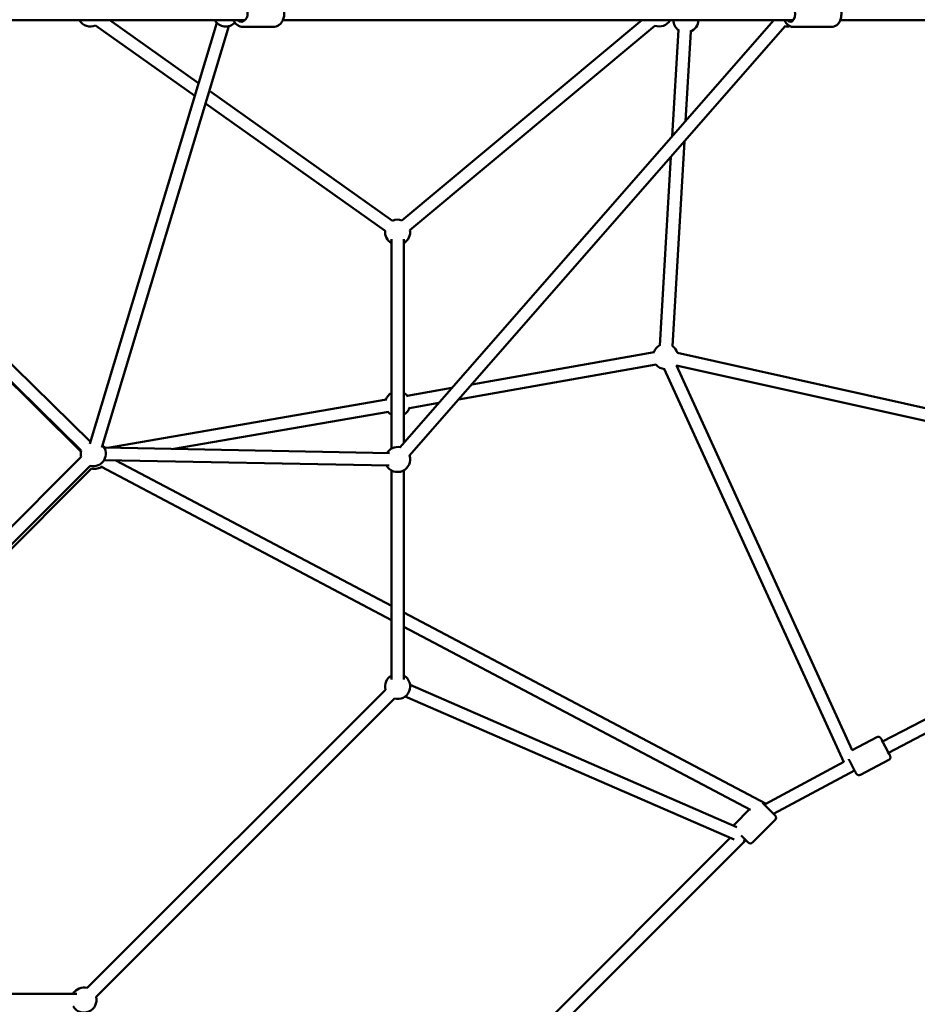
# Model space of a CAD drawing. Units: millimetres. Extents: x -15479 to 46221, y 101441 to 128002.
# Drawn here: x -3437 to -2004, y 117649 to 119221 of the extents above; entities that cross this region are included whole.
import ezdxf

# ---------------------------------------------------------------- set-up
doc = ezdxf.new("R2010")
doc.units = ezdxf.units.MM
doc.layers.add('MD_Visible', color=7, linetype='Continuous', lineweight=50)

# ---------------------------------------------------------------- blocks, each defined once
blk = doc.blocks.new('CustomObjectsInViewport6_0')
at = {"layer": 'MD_Visible'}
for p, q in [((3376.2, 14260.3), (3683.2, 14260.3)), ((3376.2, 14260.3), (3941.1, 14260.3)), ((3725.5, 14260.3), (3867, 14159.8)), ((4001.4, 14260.3), (4816.2, 14260.3)), ((4785.1, 14260.3), (4188.2, 13578.1)), ((4191.6, 13940.7), (4574.6, 14260.3)), ((4891.2, 14260.3), (5892.3, 14260.3)), ((3693.3, 13583.9), (3896.1, 14256.1)), ((3702.5, 14252.1), (3860.9, 14139.6)), ((3712.5, 13578.1), (3915.4, 14251)), ((3986.2, 14249.8), (3938, 14249.8)), ((4803.3, 14250.7), (4203.3, 13564.9)), ((4204.4, 13925.3), (4595.3, 14251.5)), ((4632.8, 14244.9), (4622.8, 14074.8)), ((4878.3, 14249.8), (4815.4, 14249.8)), ((4652.7, 14242.4), (4644.3, 14099.3)), ((3884.2, 14147.6), (4176.4, 13940.1)), ((3878.1, 14127.4), (4164.8, 13923.8)), ((4642.4, 14066.8), (4623.2, 13739.9)), ((4620.9, 14042.2), (4603.2, 13741.1)), ((3359.4, 13915.7), (3693.7, 13587.4)), ((3345.3, 13901.5), (3679.7, 13573.1)), ((3679.3, 13571.5), (3347.5, 13899.3)), ((4174.7, 13576.2), (4174.7, 13910.8)), ((4194.7, 13585.5), (4194.7, 13910.8)), ((4302.9, 13678.7), (4594.1, 13730.3)), ((4631.3, 13729.3), (5686.6, 13493.3)), ((4281.8, 13654.7), (4597.6, 13710.6)), ((4610.3, 13703.4), (4896.8, 13075.8)), ((4629.5, 13709.2), (5666.8, 13477.3)), ((4629.6, 13709.2), (4910.3, 13094.5)), ((4200, 13660.5), (4271.4, 13673.2)), ((3722.2, 13577.7), (4166.7, 13654.7)), ((4203.5, 13640.8), (4250.4, 13649.1)), ((3827.7, 13575.7), (4170.1, 13635)), ((4171.6, 13569.1), (3716.5, 13577.8)), ((3317.5, 13200.7), (3679.7, 13562.9)), ((4171.2, 13549.1), (3716.2, 13557.8)), ((4174.7, 13325), (3734.8, 13557.4)), ((3331.7, 13186.6), (3693.8, 13548.8)), ((3335.9, 13184.4), (3696, 13544.6)), ((4174.7, 13302.3), (3711.8, 13547)), ((4174.7, 13207.6), (4174.7, 13541.6)), ((4194.7, 13207.6), (4194.7, 13541.6)), ((4772.8, 13008.9), (4194.7, 13314.4)), ((4747.7, 12999.6), (4194.7, 13291.8)), ((4958.8, 13108.4), (5231, 13250.4)), ((4968.1, 13090.6), (5231.7, 13228.2)), ((3689.1, 12715), (4165.4, 13191.3)), ((4204.6, 13198.8), (4726.1, 12972)), ((3703.3, 12700.9), (4179.5, 13177.2)), ((4196.6, 13180.4), (4721.9, 12952)), ((4910.1, 13094.8), (4949.6, 13115.4)), ((4910.1, 13094.8), (4949.6, 13115.4)), ((4910.1, 13094.8), (4949.6, 13115.4)), ((4910.1, 13094.8), (4949.6, 13115.4)), ((4772.6, 13009), (4896.8, 13075.9)), ((4923.4, 13055.5), (4968.6, 13079.1)), ((4923.4, 13055.5), (4968.6, 13079.1)), ((4923.4, 13055.5), (4968.6, 13079.1)), ((4923.4, 13055.5), (4968.6, 13079.1)), ((4784.9, 12992.9), (4914, 13062.4)), ((4767.2, 13010.5), (4787.3, 12990.4)), ((4767.2, 13010.5), (4787.3, 12990.4)), ((4767.2, 13010.5), (4787.3, 12990.4)), ((4767.2, 13010.5), (4787.3, 12990.4)), ((4722.3, 12976.3), (4746.3, 13000.3)), ((4722.3, 12976.3), (4746.3, 13000.3)), ((4722.3, 12976.3), (4746.3, 13000.3)), ((4722.3, 12976.3), (4746.3, 13000.3)), ((4751.3, 12947.3), (4787.3, 12983.3)), ((4751.3, 12947.3), (4787.3, 12983.3)), ((4751.3, 12947.3), (4787.3, 12983.3)), ((4751.3, 12947.3), (4787.3, 12983.3)), ((4744.2, 12947.3), (4733.2, 12958.3)), ((4744.2, 12947.3), (4733.2, 12958.3)), ((4744.2, 12947.3), (4733.2, 12958.3)), ((4744.2, 12947.3), (4733.2, 12958.3)), ((4386.8, 12625.9), (4715.6, 12954.7)), ((4400.9, 12611.8), (4740.3, 12951.2)), ((4736.7, 12947.6), (4740.3, 12951.2)), ((3338.9, 12705.7), (3672.9, 12705.7))]:
    blk.add_line(p, q, dxfattribs=at)
at = {"layer": 'MD_Visible', "extrusion": (0, 0, -1)}
for centre, radius, start, end in [((-3694.2, 14270.3), 20, 245.381, 329.9913), ((-3910.2, 14270.3), 20, 222.6081, 330), ((-4602.2, 14270.3), 20, 210, 290.1519), ((-4644.8, 14260.8), 20, 304.2244, 358.5049), ((-4644.8, 14260.8), 20, 181.4951, 249.8498), ((-4807.2, 14270.3), 20, 258.8525, 284.7101), ((-4184.7, 13921.9), 20, 65.3812, 110.1517), ((-4184.7, 13921.9), 20, 300, 5.3812), ((-4184.7, 13921.9), 20, 170.1517, 240), ((-4612.2, 13723.3), 20, 19.9652, 63.3607), ((-4612.2, 13723.3), 20, 123.3607, 163.1888), ((-4612.2, 13723.3), 20, 273.8088, 319.9652), ((-4184.7, 13647.7), 20, 20.1717, 60), ((-4184.7, 13647.7), 20, 120, 144.9202), ((-4184.7, 13647.7), 20, 300, 320.1717), ((-4184.7, 13647.7), 20, 195.0102, 240), ((-3699, 13568.1), 20, 74.4849, 76.7835), ((-3699, 13568.1), 20, 345, 14.4849), ((-3699, 13568.1), 20, 136.7835, 285), ((-4184.7, 13558.9), 20, 31.0899, 101.1829), ((-4184.7, 13558.9), 20, 161.1829, 331.0899), ((-3701.2, 13563.9), 20, 231.9115, 285), ((-4184.7, 13196.5), 20, 345, 60), ((-4184.7, 13196.5), 20, 120, 285), ((-4783.8, 12986.9), 5, 135, 225), ((-4783.8, 12986.9), 5, 135, 225), ((-4783.8, 12986.9), 5, 135, 225), ((-4783.8, 12986.9), 5, 135, 225), ((-4725.8, 12972.7), 5, 17.1719, 45), ((-4725.8, 12972.7), 5, 17.1719, 45), ((-4725.8, 12972.7), 5, 17.1719, 45), ((-4725.8, 12972.7), 5, 17.1719, 45), ((-4747.7, 12950.8), 5, 225, 315), ((-4747.7, 12950.8), 5, 225, 315), ((-4747.7, 12950.8), 5, 225, 315), ((-4747.7, 12950.8), 5, 225, 315), ((-3684, 12695.7), 20, 30, 105), ((-3684, 12695.7), 20, 165, 330)]:
    blk.add_arc(centre, radius, start, end, dxfattribs=at)
for centre, major_axis, ratio in [((3935, 14270.3), (0, 12.5), 0.80396), ((4811.5, 14270.3), (0, 12.5), 0.630298), ((4963.5, 13099.6), (5.8, -11.1), 0.010499), ((4963.5, 13099.6), (5.8, -11.1), 0.010499), ((4963.5, 13099.6), (5.8, -11.1), 0.010499), ((4963.5, 13099.6), (5.8, -11.1), 0.010499)]:
    blk.add_ellipse(centre, major_axis=major_axis, ratio=ratio, start_param=5.639684, end_param=10.068279, dxfattribs=at)
at = {"layer": 'MD_Visible'}
for start_param, end_param in [(3.447648, 4.114142), (4.114142, 4.144057)]:
    blk.add_ellipse((4733.1, 12958.1), major_axis=(-2.2, 11.3), ratio=0.464073, start_param=start_param, end_param=end_param, dxfattribs=at)
for points, knots in [([(3986.2, 14290.8), (3988, 14290.8), (3989.7, 14290.5), (3993.2, 14289.2), (3994.8, 14288.3), (3997.7, 14285.9), (3999, 14284.4), (4001.3, 14280.9), (4002.1, 14278.9), (4003.3, 14274.7), (4003.6, 14272.5), (4003.6, 14268.1), (4003.3, 14265.8), (4002.1, 14261.6), (4001.2, 14259.6), (3998.9, 14256), (3997.4, 14254.4), (3994.2, 14252), (3992.5, 14251), (3989.2, 14250), (3987.7, 14249.8), (3986.2, 14249.8)], [2.876953, 2.876953, 2.876953, 2.876953, 3.163835, 3.163835, 3.459182, 3.459182, 3.773882, 3.773882, 4.106222, 4.106222, 4.447302, 4.447302, 4.790508, 4.790508, 5.131571, 5.131571, 5.463496, 5.463496, 5.776343, 5.776343, 6.018546, 6.018546, 6.018546, 6.018546]), ([(4878.3, 14290.8), (4879.7, 14290.8), (4881.1, 14290.5), (4883.9, 14289.4), (4885.2, 14288.6), (4887.7, 14286.4), (4888.8, 14285), (4890.8, 14281.7), (4891.5, 14279.7), (4892.7, 14275.5), (4893, 14273.3), (4893.1, 14268.9), (4892.9, 14266.7), (4892, 14262.4), (4891.4, 14260.4), (4889.5, 14256.6), (4888.3, 14254.9), (4885.5, 14252.2), (4884, 14251.2), (4881, 14250.1), (4879.6, 14249.8), (4878.3, 14249.8)], [0.340039, 0.340039, 0.340039, 0.340039, 0.583923, 0.583923, 0.847406, 0.847406, 1.159191, 1.159191, 1.50964, 1.50964, 1.866313, 1.866313, 2.221131, 2.221131, 2.577268, 2.577268, 2.931564, 2.931564, 3.250928, 3.250928, 3.481632, 3.481632, 3.481632, 3.481632]), ([(3922.7, 14260.3), (3923.2, 14259.4), (3923.6, 14258.6), (3925.3, 14256), (3926.7, 14254.4), (3929.9, 14252), (3931.7, 14251), (3935, 14250), (3936.5, 14249.8), (3938, 14249.8)], [5.508959, 5.508959, 5.508959, 5.508959, 5.66085, 5.66085, 5.992774, 5.992774, 6.305622, 6.305622, 6.547824, 6.547824, 6.547824, 6.547824]), ([(4802.4, 14260.3), (4802.7, 14259.7), (4802.9, 14259.1), (4804.2, 14256.6), (4805.3, 14254.9), (4808.1, 14252.2), (4809.7, 14251.2), (4812.7, 14250.1), (4814, 14249.8), (4815.4, 14249.8)], [8.069689, 8.069689, 8.069689, 8.069689, 8.180374, 8.180374, 8.53467, 8.53467, 8.854035, 8.854035, 9.084739, 9.084739, 9.084739, 9.084739]), ([(4959, 13108.5), (4958.6, 13109.3), (4958.2, 13110), (4957.7, 13110.8), (4957.6, 13111.1), (4957.4, 13111.5), (4957.3, 13111.7), (4957.1, 13112), (4957, 13112.2), (4956.8, 13112.5), (4956.8, 13112.6), (4956.5, 13113), (4956.4, 13113.2), (4956.2, 13113.5), (4956.2, 13113.6), (4956, 13113.9), (4956, 13113.9), (4955.9, 13114.1), (4955.8, 13114.2), (4955.5, 13114.5), (4955.3, 13114.7), (4954.8, 13115.1), (4954.5, 13115.3), (4953.9, 13115.6), (4953.7, 13115.7), (4953, 13115.9), (4952.7, 13115.9), (4951.8, 13116), (4951.2, 13116), (4950.2, 13115.7), (4949.9, 13115.6), (4949.6, 13115.4)], [6.7975597, 6.7975597, 6.7975597, 6.7975597, 7.0219536, 7.0219536, 7.1036587, 7.1036587, 7.1862829, 7.1862829, 7.2687579, 7.2687579, 7.3501173, 7.3501173, 7.5104739, 7.5104739, 7.5906522, 7.5906522, 7.6091877, 7.6091877, 7.6317073, 7.6317073, 7.6487086, 7.6487086, 7.6562155, 7.6562155, 7.6610085, 7.6610085, 7.664144, 7.664144, 7.6688632, 7.6688632, 7.6708306, 7.6708306, 7.6708306, 7.6708306]), ([(4959, 13108.5), (4958.6, 13109.3), (4958.2, 13110), (4957.7, 13110.8), (4957.6, 13111.1), (4957.4, 13111.5), (4957.3, 13111.7), (4957.1, 13112), (4957, 13112.2), (4956.8, 13112.5), (4956.8, 13112.6), (4956.5, 13113), (4956.4, 13113.2), (4956.2, 13113.5), (4956.2, 13113.6), (4956, 13113.9), (4956, 13113.9), (4955.9, 13114.1), (4955.8, 13114.2), (4955.5, 13114.5), (4955.3, 13114.7), (4954.8, 13115.1), (4954.5, 13115.3), (4953.9, 13115.6), (4953.7, 13115.7), (4953, 13115.9), (4952.7, 13115.9), (4951.8, 13116), (4951.2, 13116), (4950.2, 13115.7), (4949.9, 13115.6), (4949.6, 13115.4)], [6.7975597, 6.7975597, 6.7975597, 6.7975597, 7.0219536, 7.0219536, 7.1036587, 7.1036587, 7.1862829, 7.1862829, 7.2687579, 7.2687579, 7.3501173, 7.3501173, 7.5104739, 7.5104739, 7.5906522, 7.5906522, 7.6091877, 7.6091877, 7.6317073, 7.6317073, 7.6487086, 7.6487086, 7.6562155, 7.6562155, 7.6610085, 7.6610085, 7.664144, 7.664144, 7.6688632, 7.6688632, 7.6708306, 7.6708306, 7.6708306, 7.6708306]), ([(4959, 13108.5), (4958.6, 13109.3), (4958.2, 13110), (4957.7, 13110.8), (4957.6, 13111.1), (4957.4, 13111.5), (4957.3, 13111.7), (4957.1, 13112), (4957, 13112.2), (4956.8, 13112.5), (4956.8, 13112.6), (4956.5, 13113), (4956.4, 13113.2), (4956.2, 13113.5), (4956.2, 13113.6), (4956, 13113.9), (4956, 13113.9), (4955.9, 13114.1), (4955.8, 13114.2), (4955.5, 13114.5), (4955.3, 13114.7), (4954.8, 13115.1), (4954.5, 13115.3), (4953.9, 13115.6), (4953.7, 13115.7), (4953, 13115.9), (4952.7, 13115.9), (4951.8, 13116), (4951.2, 13116), (4950.2, 13115.7), (4949.9, 13115.6), (4949.6, 13115.4)], [6.7975597, 6.7975597, 6.7975597, 6.7975597, 7.0219536, 7.0219536, 7.1036587, 7.1036587, 7.1862829, 7.1862829, 7.2687579, 7.2687579, 7.3501173, 7.3501173, 7.5104739, 7.5104739, 7.5906522, 7.5906522, 7.6091877, 7.6091877, 7.6317073, 7.6317073, 7.6487086, 7.6487086, 7.6562155, 7.6562155, 7.6610085, 7.6610085, 7.664144, 7.664144, 7.6688632, 7.6688632, 7.6708306, 7.6708306, 7.6708306, 7.6708306]), ([(4959, 13108.5), (4958.6, 13109.3), (4958.2, 13110), (4957.7, 13110.8), (4957.6, 13111.1), (4957.4, 13111.5), (4957.3, 13111.7), (4957.1, 13112), (4957, 13112.2), (4956.8, 13112.5), (4956.8, 13112.6), (4956.5, 13113), (4956.4, 13113.2), (4956.2, 13113.5), (4956.2, 13113.6), (4956, 13113.9), (4956, 13113.9), (4955.9, 13114.1), (4955.8, 13114.2), (4955.5, 13114.5), (4955.3, 13114.7), (4954.8, 13115.1), (4954.5, 13115.3), (4953.9, 13115.6), (4953.7, 13115.7), (4953, 13115.9), (4952.7, 13115.9), (4951.8, 13116), (4951.2, 13116), (4950.2, 13115.7), (4949.9, 13115.6), (4949.6, 13115.4)], [6.7975597, 6.7975597, 6.7975597, 6.7975597, 7.0219536, 7.0219536, 7.1036587, 7.1036587, 7.1862829, 7.1862829, 7.2687579, 7.2687579, 7.3501173, 7.3501173, 7.5104739, 7.5104739, 7.5906522, 7.5906522, 7.6091877, 7.6091877, 7.6317073, 7.6317073, 7.6487086, 7.6487086, 7.6562155, 7.6562155, 7.6610085, 7.6610085, 7.664144, 7.664144, 7.6688632, 7.6688632, 7.6708306, 7.6708306, 7.6708306, 7.6708306]), ([(4968.6, 13079.1), (4969, 13079.3), (4969.5, 13079.6), (4970.2, 13080.4), (4970.5, 13080.8), (4970.9, 13081.6), (4971, 13082), (4971.2, 13082.8), (4971.3, 13083.2), (4971.3, 13083.9), (4971.2, 13084.2), (4971.1, 13084.6), (4971.1, 13084.8), (4971, 13085), (4971, 13085.1), (4971, 13085.2), (4970.9, 13085.3), (4970.9, 13085.5), (4970.8, 13085.6), (4970.7, 13085.8), (4970.7, 13085.9), (4970.5, 13086.2), (4970.5, 13086.4), (4970.3, 13086.7), (4970.2, 13086.9), (4970, 13087.3), (4969.9, 13087.6), (4969.4, 13088.6), (4968.8, 13089.6), (4968.3, 13090.7)], [4.5292379, 4.5292379, 4.5292379, 4.5292379, 4.5325993, 4.5325993, 4.5363047, 4.5363047, 4.541182, 4.541182, 4.5488027, 4.5488027, 4.5622048, 4.5622048, 4.5792866, 4.5792866, 4.5975411, 4.5975411, 4.6240805, 4.6240805, 4.6817921, 4.6817921, 4.7793975, 4.7793975, 4.8790682, 4.8790682, 4.979445, 4.979445, 5.0786361, 5.0786361, 5.4025088, 5.4025088, 5.4025088, 5.4025088]), ([(4968.6, 13079.1), (4969, 13079.3), (4969.5, 13079.6), (4970.2, 13080.4), (4970.5, 13080.8), (4970.9, 13081.6), (4971, 13082), (4971.2, 13082.8), (4971.3, 13083.2), (4971.3, 13083.9), (4971.2, 13084.2), (4971.1, 13084.6), (4971.1, 13084.8), (4971, 13085), (4971, 13085.1), (4971, 13085.2), (4970.9, 13085.3), (4970.9, 13085.5), (4970.8, 13085.6), (4970.7, 13085.8), (4970.7, 13085.9), (4970.5, 13086.2), (4970.5, 13086.4), (4970.3, 13086.7), (4970.2, 13086.9), (4970, 13087.3), (4969.9, 13087.6), (4969.4, 13088.6), (4968.8, 13089.6), (4968.3, 13090.7)], [4.5292379, 4.5292379, 4.5292379, 4.5292379, 4.5325993, 4.5325993, 4.5363047, 4.5363047, 4.541182, 4.541182, 4.5488027, 4.5488027, 4.5622048, 4.5622048, 4.5792866, 4.5792866, 4.5975411, 4.5975411, 4.6240805, 4.6240805, 4.6817921, 4.6817921, 4.7793975, 4.7793975, 4.8790682, 4.8790682, 4.979445, 4.979445, 5.0786361, 5.0786361, 5.4025088, 5.4025088, 5.4025088, 5.4025088]), ([(4968.6, 13079.1), (4969, 13079.3), (4969.5, 13079.6), (4970.2, 13080.4), (4970.5, 13080.8), (4970.9, 13081.6), (4971, 13082), (4971.2, 13082.8), (4971.3, 13083.2), (4971.3, 13083.9), (4971.2, 13084.2), (4971.1, 13084.6), (4971.1, 13084.8), (4971, 13085), (4971, 13085.1), (4971, 13085.2), (4970.9, 13085.3), (4970.9, 13085.5), (4970.8, 13085.6), (4970.7, 13085.8), (4970.7, 13085.9), (4970.5, 13086.2), (4970.5, 13086.4), (4970.3, 13086.7), (4970.2, 13086.9), (4970, 13087.3), (4969.9, 13087.6), (4969.4, 13088.6), (4968.8, 13089.6), (4968.3, 13090.7)], [4.5292379, 4.5292379, 4.5292379, 4.5292379, 4.5325993, 4.5325993, 4.5363047, 4.5363047, 4.541182, 4.541182, 4.5488027, 4.5488027, 4.5622048, 4.5622048, 4.5792866, 4.5792866, 4.5975411, 4.5975411, 4.6240805, 4.6240805, 4.6817921, 4.6817921, 4.7793975, 4.7793975, 4.8790682, 4.8790682, 4.979445, 4.979445, 5.0786361, 5.0786361, 5.4025088, 5.4025088, 5.4025088, 5.4025088]), ([(4968.6, 13079.1), (4969, 13079.3), (4969.5, 13079.6), (4970.2, 13080.4), (4970.5, 13080.8), (4970.9, 13081.6), (4971, 13082), (4971.2, 13082.8), (4971.3, 13083.2), (4971.3, 13083.9), (4971.2, 13084.2), (4971.1, 13084.6), (4971.1, 13084.8), (4971, 13085), (4971, 13085.1), (4971, 13085.2), (4970.9, 13085.3), (4970.9, 13085.5), (4970.8, 13085.6), (4970.7, 13085.8), (4970.7, 13085.9), (4970.5, 13086.2), (4970.5, 13086.4), (4970.3, 13086.7), (4970.2, 13086.9), (4970, 13087.3), (4969.9, 13087.6), (4969.4, 13088.6), (4968.8, 13089.6), (4968.3, 13090.7)], [4.5292379, 4.5292379, 4.5292379, 4.5292379, 4.5325993, 4.5325993, 4.5363047, 4.5363047, 4.541182, 4.541182, 4.5488027, 4.5488027, 4.5622048, 4.5622048, 4.5792866, 4.5792866, 4.5975411, 4.5975411, 4.6240805, 4.6240805, 4.6817921, 4.6817921, 4.7793975, 4.7793975, 4.8790682, 4.8790682, 4.979445, 4.979445, 5.0786361, 5.0786361, 5.4025088, 5.4025088, 5.4025088, 5.4025088]), ([(4923.4, 13055.5), (4922.9, 13055.2), (4922.4, 13055.1), (4921.4, 13054.9), (4920.9, 13054.9), (4920, 13055), (4919.6, 13055.1), (4918.8, 13055.4), (4918.5, 13055.6), (4917.8, 13056), (4917.7, 13056.2), (4917.3, 13056.5), (4917.2, 13056.6), (4917.1, 13056.8), (4917, 13056.9), (4916.9, 13057.1), (4916.9, 13057.1), (4916.8, 13057.3), (4916.7, 13057.4), (4916.6, 13057.6), (4916.5, 13057.7), (4916.4, 13058), (4916.3, 13058.1), (4916.1, 13058.4), (4916, 13058.6), (4915.8, 13059), (4915.7, 13059.3), (4915.1, 13060.3), (4914.5, 13061.3), (4913.3, 13063.7), (4912.6, 13065), (4911.2, 13067.7), (4910.4, 13069.2), (4908.8, 13072.1), (4908.1, 13073.6), (4906.6, 13076.5), (4905.9, 13077.8), (4905.1, 13079.4), (4904.9, 13079.8), (4904.7, 13080.2)], [1.753947, 1.753947, 1.753947, 1.753947, 1.757309, 1.757309, 1.761014, 1.761014, 1.765891, 1.765891, 1.773512, 1.773512, 1.786914, 1.786914, 1.803996, 1.803996, 1.822251, 1.822251, 1.84879, 1.84879, 1.906502, 1.906502, 2.004107, 2.004107, 2.103778, 2.103778, 2.204154, 2.204154, 2.303346, 2.303346, 2.63691, 2.63691, 2.960221, 2.960221, 3.281719, 3.281719, 3.602808, 3.602808, 3.924119, 3.924119, 4.023595, 4.023595, 4.023595, 4.023595]), ([(4923.4, 13055.5), (4922.9, 13055.2), (4922.4, 13055.1), (4921.4, 13054.9), (4920.9, 13054.9), (4920, 13055), (4919.6, 13055.1), (4918.8, 13055.4), (4918.5, 13055.6), (4917.8, 13056), (4917.7, 13056.2), (4917.3, 13056.5), (4917.2, 13056.6), (4917.1, 13056.8), (4917, 13056.9), (4916.9, 13057.1), (4916.9, 13057.1), (4916.8, 13057.3), (4916.7, 13057.4), (4916.6, 13057.6), (4916.5, 13057.7), (4916.4, 13058), (4916.3, 13058.1), (4916.1, 13058.4), (4916, 13058.6), (4915.8, 13059), (4915.7, 13059.3), (4915.1, 13060.3), (4914.5, 13061.3), (4913.3, 13063.7), (4912.6, 13065), (4911.2, 13067.7), (4910.4, 13069.2), (4908.8, 13072.1), (4908.1, 13073.6), (4906.6, 13076.5), (4905.9, 13077.8), (4905.1, 13079.4), (4904.9, 13079.8), (4904.7, 13080.2)], [1.753947, 1.753947, 1.753947, 1.753947, 1.757309, 1.757309, 1.761014, 1.761014, 1.765891, 1.765891, 1.773512, 1.773512, 1.786914, 1.786914, 1.803996, 1.803996, 1.822251, 1.822251, 1.84879, 1.84879, 1.906502, 1.906502, 2.004107, 2.004107, 2.103778, 2.103778, 2.204154, 2.204154, 2.303346, 2.303346, 2.63691, 2.63691, 2.960221, 2.960221, 3.281719, 3.281719, 3.602808, 3.602808, 3.924119, 3.924119, 4.023595, 4.023595, 4.023595, 4.023595]), ([(4923.4, 13055.5), (4922.9, 13055.2), (4922.4, 13055.1), (4921.4, 13054.9), (4920.9, 13054.9), (4920, 13055), (4919.6, 13055.1), (4918.8, 13055.4), (4918.5, 13055.6), (4917.8, 13056), (4917.7, 13056.2), (4917.3, 13056.5), (4917.2, 13056.6), (4917.1, 13056.8), (4917, 13056.9), (4916.9, 13057.1), (4916.9, 13057.1), (4916.8, 13057.3), (4916.7, 13057.4), (4916.6, 13057.6), (4916.5, 13057.7), (4916.4, 13058), (4916.3, 13058.1), (4916.1, 13058.4), (4916, 13058.6), (4915.8, 13059), (4915.7, 13059.3), (4915.1, 13060.3), (4914.5, 13061.3), (4913.3, 13063.7), (4912.6, 13065), (4911.2, 13067.7), (4910.4, 13069.2), (4908.8, 13072.1), (4908.1, 13073.6), (4906.6, 13076.5), (4905.9, 13077.8), (4905.1, 13079.4), (4904.9, 13079.8), (4904.7, 13080.2)], [1.753947, 1.753947, 1.753947, 1.753947, 1.757309, 1.757309, 1.761014, 1.761014, 1.765891, 1.765891, 1.773512, 1.773512, 1.786914, 1.786914, 1.803996, 1.803996, 1.822251, 1.822251, 1.84879, 1.84879, 1.906502, 1.906502, 2.004107, 2.004107, 2.103778, 2.103778, 2.204154, 2.204154, 2.303346, 2.303346, 2.63691, 2.63691, 2.960221, 2.960221, 3.281719, 3.281719, 3.602808, 3.602808, 3.924119, 3.924119, 4.023595, 4.023595, 4.023595, 4.023595]), ([(4923.4, 13055.5), (4922.9, 13055.2), (4922.4, 13055.1), (4921.4, 13054.9), (4920.9, 13054.9), (4920, 13055), (4919.6, 13055.1), (4918.8, 13055.4), (4918.5, 13055.6), (4917.8, 13056), (4917.7, 13056.2), (4917.3, 13056.5), (4917.2, 13056.6), (4917.1, 13056.8), (4917, 13056.9), (4916.9, 13057.1), (4916.9, 13057.1), (4916.8, 13057.3), (4916.7, 13057.4), (4916.6, 13057.6), (4916.5, 13057.7), (4916.4, 13058), (4916.3, 13058.1), (4916.1, 13058.4), (4916, 13058.6), (4915.8, 13059), (4915.7, 13059.3), (4915.1, 13060.3), (4914.5, 13061.3), (4913.3, 13063.7), (4912.6, 13065), (4911.2, 13067.7), (4910.4, 13069.2), (4908.8, 13072.1), (4908.1, 13073.6), (4906.6, 13076.5), (4905.9, 13077.8), (4905.1, 13079.4), (4904.9, 13079.8), (4904.7, 13080.2)], [1.753947, 1.753947, 1.753947, 1.753947, 1.757309, 1.757309, 1.761014, 1.761014, 1.765891, 1.765891, 1.773512, 1.773512, 1.786914, 1.786914, 1.803996, 1.803996, 1.822251, 1.822251, 1.84879, 1.84879, 1.906502, 1.906502, 2.004107, 2.004107, 2.103778, 2.103778, 2.204154, 2.204154, 2.303346, 2.303346, 2.63691, 2.63691, 2.960221, 2.960221, 3.281719, 3.281719, 3.602808, 3.602808, 3.924119, 3.924119, 4.023595, 4.023595, 4.023595, 4.023595])]:
    blk.add_open_spline(points, degree=3, knots=knots, dxfattribs=at)

msp = doc.modelspace()

# ---------------------------------------------------------------- block references
at = {"layer": 'MD_Visible'}
msp.add_blockref('CustomObjectsInViewport6_0', (-7018.7, 104960.3), dxfattribs=at)

doc.saveas('drawing.dxf')
